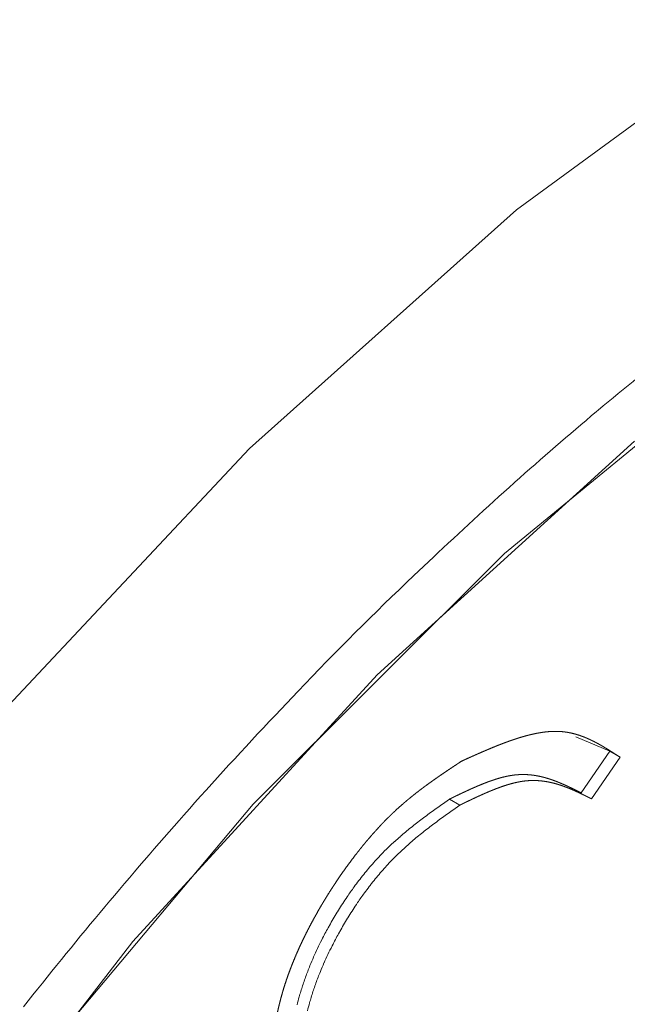
# Model space of a CAD drawing. Units: millimetres. Extents: x 1990 to 7125, y -2185 to 3173.
# Drawn here: x 3886 to 3891, y -1098 to -1091 of the extents above; entities that cross this region are included whole.
import ezdxf

# ---------------------------------------------------------------- set-up
doc = ezdxf.new("R2010")
doc.units = ezdxf.units.MM
doc.header["$LTSCALE"] = 101.6
doc.layers.get('0').update_dxf_attribs({"lineweight": 0})

msp = doc.modelspace()

# ---------------------------------------------------------------- linework, layer by layer
at = {"color": 17, "linetype": 'Continuous', "lineweight": 0}
for p, q in [((3889.8405, -1092.205), (3891.7129, -1090.8333)), ((3888.0185, -1093.8332), (3889.8405, -1092.205)), ((3889.7588, -1094.5513), (3891.544, -1093.0826)), ((3886.2792, -1095.6889), (3888.0185, -1093.8332)), ((3890.6448, -1093.7848), (3888.8904, -1095.3784)), ((3888.0438, -1096.2621), (3889.7588, -1094.5513)), ((3888.8904, -1095.3784), (3887.2232, -1097.1981)), ((3890.2443, -1095.8012), (3890.4759, -1095.9008)), ((3890.4759, -1095.9008), (3890.2816, -1096.1847)), ((3890.4759, -1095.9008), (3890.5466, -1095.9416)), ((3890.5466, -1095.9416), (3890.3523, -1096.2255)), ((3886.4324, -1098.1818), (3888.0438, -1096.2621)), ((3889.3823, -1096.2275), (3889.453, -1096.2684)), ((3887.2232, -1097.1981), (3885.6755, -1099.2084))]:
    msp.add_line(p, q, dxfattribs=at)
at = {"color": 17, "linetype": 'Continuous', "lineweight": 0, "flags": 128}
for points in [[(3886.4775, -1097.6455, -0.006834), (3886.9997, -1097.0018, -0.006935), (3887.5396, -1096.3728), (3887.5706, -1096.3376, -0.008834), (3888.1933, -1095.6567), (3888.3511, -1095.4901, -0.013556), (3889.1398, -1094.7016), (3889.2729, -1094.5756, -0.007329), (3889.8241, -1094.0687), (3889.8288, -1094.0645, -0.007539), (3890.3853, -1093.5825), (3890.3977, -1093.5721, -0.007788), (3890.9436, -1093.1278)], [(3889.3823, -1096.2275), (3889.3509, -1096.2499, 0.000924), (3889.3122, -1096.2774, 0.001516), (3889.2736, -1096.3052), (3889.2736, -1096.3052, 0.002163), (3889.2351, -1096.3333), (3889.2351, -1096.3334, 0.002798), (3889.1968, -1096.3619), (3889.1968, -1096.362, 0.003418), (3889.1587, -1096.3911), (3889.1586, -1096.3912, 0.00402), (3889.1209, -1096.4211), (3889.1208, -1096.4211, 0.0046), (3889.0833, -1096.4518), (3889.0832, -1096.4519, 0.005151), (3889.0461, -1096.4835), (3889.0459, -1096.4837, 0.00567), (3889.0092, -1096.5163), (3889.009, -1096.5165, 0.006102), (3888.9727, -1096.5503), (3888.9656, -1096.5571, 0.011826), (3888.9167, -1096.6062), (3888.9101, -1096.6131, 0.006718), (3888.8748, -1096.6512, 0.006399), (3888.8405, -1096.6903), (3888.8403, -1096.6905, 0.006148), (3888.8065, -1096.7309), (3888.8064, -1096.7311, 0.00593), (3888.7733, -1096.7727), (3888.7731, -1096.7729, 0.005778), (3888.7407, -1096.8157), (3888.7325, -1096.8268, 0.011031), (3888.6856, -1096.8933), (3888.6777, -1096.9049, 0.010597), (3888.6186, -1096.9969), (3888.6168, -1096.9998, 0.01035), (3888.5642, -1097.0897), (3888.5613, -1097.0949, 0.009178), (3888.5179, -1097.1762), (3888.5116, -1097.1884, 0.008554), (3888.4832, -1097.2465), (3888.4831, -1097.2467, 0.004426), (3888.4565, -1097.3049), (3888.4564, -1097.3051, 0.009392), (3888.4315, -1097.3636), (3888.4275, -1097.3737, 0.004973), (3888.4122, -1097.4127), (3888.4122, -1097.4129, 0.005155), (3888.3978, -1097.4519), (3888.3978, -1097.4521, 0.005381), (3888.3844, -1097.4909), (3888.3843, -1097.4911, 0.005629), (3888.372, -1097.5299, 0.005862), (3888.3605, -1097.5689), (3888.3581, -1097.5773, 0.011823), (3888.344, -1097.6322)], [(3889.453, -1096.2684), (3889.4216, -1096.2907, 0.000924), (3889.3829, -1096.3183, 0.001516), (3889.3443, -1096.346), (3889.3443, -1096.346, 0.002163), (3889.3058, -1096.3742), (3889.3058, -1096.3742, 0.002798), (3889.2675, -1096.4028), (3889.2675, -1096.4028, 0.003418), (3889.2294, -1096.432), (3889.2293, -1096.432, 0.00402), (3889.1916, -1096.4619), (3889.1915, -1096.462, 0.0046), (3889.154, -1096.4926), (3889.1539, -1096.4927, 0.005151), (3889.1168, -1096.5243), (3889.1166, -1096.5245, 0.00567), (3889.0799, -1096.5571), (3889.0797, -1096.5573, 0.006102), (3889.0434, -1096.5911), (3889.0363, -1096.5979, 0.011826), (3888.9874, -1096.647), (3888.9808, -1096.6539, 0.006718), (3888.9455, -1096.6921, 0.006399), (3888.9112, -1096.7311), (3888.911, -1096.7313, 0.006148), (3888.8772, -1096.7717), (3888.8771, -1096.7719, 0.00593), (3888.844, -1096.8135), (3888.8438, -1096.8137, 0.005778), (3888.8114, -1096.8565), (3888.8032, -1096.8676, 0.011031), (3888.7563, -1096.9341), (3888.7484, -1096.9457, 0.010597), (3888.6893, -1097.0378), (3888.6875, -1097.0407, 0.01035), (3888.6349, -1097.1305), (3888.632, -1097.1357, 0.009178), (3888.5886, -1097.217), (3888.5823, -1097.2292, 0.008554), (3888.5539, -1097.2873), (3888.5538, -1097.2876, 0.004426), (3888.5272, -1097.3458), (3888.5271, -1097.3459, 0.009392), (3888.5023, -1097.4045), (3888.4982, -1097.4145, 0.004973), (3888.4829, -1097.4535), (3888.4829, -1097.4537, 0.005155), (3888.4686, -1097.4927), (3888.4685, -1097.4929, 0.005381), (3888.4551, -1097.5317), (3888.455, -1097.5319, 0.005629), (3888.4427, -1097.5707, 0.005862), (3888.4312, -1097.6097), (3888.4288, -1097.6181, 0.011823), (3888.4147, -1097.6731)]]:
    msp.add_lwpolyline(points, format="xyb", dxfattribs=at)
at = {"color": 17, "linetype": 'Continuous', "lineweight": 0}
for points, weights, knots in [([(3889.4669, -1095.9672), (3889.49, -1095.9568), (3889.5139, -1095.9461), (3889.5161, -1095.9451), (3889.5334, -1095.9373), (3889.5508, -1095.9297), (3889.5681, -1095.922), (3889.5855, -1095.9144), (3889.6027, -1095.9068), (3889.62, -1095.8994), (3889.62, -1095.8994), (3889.6201, -1095.8993), (3889.6372, -1095.892), (3889.6544, -1095.8848), (3889.6544, -1095.8848), (3889.6545, -1095.8847), (3889.6715, -1095.8775), (3889.6886, -1095.8706), (3889.6915, -1095.8694), (3889.6944, -1095.8682), (3889.7057, -1095.8637), (3889.7171, -1095.8591), (3889.7284, -1095.8547), (3889.7397, -1095.8503), (3889.7397, -1095.8503), (3889.7398, -1095.8503), (3889.751, -1095.846), (3889.7622, -1095.8418), (3889.7622, -1095.8418), (3889.7623, -1095.8418), (3889.7734, -1095.8376), (3889.7846, -1095.8336), (3889.7846, -1095.8336), (3889.7847, -1095.8335), (3889.7958, -1095.8296), (3889.8069, -1095.8257), (3889.8069, -1095.8257), (3889.807, -1095.8257), (3889.818, -1095.8218), (3889.829, -1095.8182), (3889.8291, -1095.8182), (3889.8291, -1095.8181), (3889.8401, -1095.8145), (3889.851, -1095.811), (3889.8511, -1095.811), (3889.8511, -1095.811), (3889.862, -1095.8076), (3889.8729, -1095.8043), (3889.873, -1095.8043), (3889.873, -1095.8043), (3889.8838, -1095.8011), (3889.8946, -1095.7981), (3889.8947, -1095.798), (3889.8947, -1095.798), (3889.9054, -1095.795), (3889.9161, -1095.7922), (3889.9162, -1095.7922), (3889.9163, -1095.7922), (3889.9269, -1095.7894), (3889.9375, -1095.7869), (3889.9376, -1095.7869), (3889.9377, -1095.7869), (3889.9482, -1095.7844), (3889.9587, -1095.7821), (3889.9588, -1095.7821), (3889.9588, -1095.7821), (3889.9693, -1095.7798), (3889.9797, -1095.7778), (3889.9798, -1095.7778), (3889.9798, -1095.7778), (3889.9902, -1095.7758), (3890.0005, -1095.7741), (3890.0006, -1095.7741), (3890.0007, -1095.7741), (3890.0109, -1095.7724), (3890.0211, -1095.771), (3890.0212, -1095.771), (3890.0212, -1095.7709), (3890.0313, -1095.7695), (3890.0415, -1095.7684), (3890.0415, -1095.7684), (3890.0416, -1095.7684), (3890.0516, -1095.7673), (3890.0616, -1095.7665), (3890.0617, -1095.7665), (3890.0618, -1095.7665), (3890.0716, -1095.7658), (3890.0816, -1095.7653), (3890.0816, -1095.7653), (3890.0817, -1095.7653), (3890.0915, -1095.7649), (3890.1012, -1095.7648), (3890.111, -1095.7647), (3890.1208, -1095.7649), (3890.1221, -1095.765), (3890.1233, -1095.765), (3890.1357, -1095.7653), (3890.148, -1095.7664), (3890.1493, -1095.7666), (3890.1507, -1095.7667), (3890.1653, -1095.768), (3890.1799, -1095.7702), (3890.18, -1095.7702), (3890.18, -1095.7702), (3890.1945, -1095.7724), (3890.2088, -1095.7755), (3890.223, -1095.7785), (3890.2371, -1095.7823), (3890.251, -1095.7861), (3890.2648, -1095.7906), (3890.2785, -1095.795), (3890.292, -1095.8002), (3890.3056, -1095.8053), (3890.3189, -1095.811), (3890.3322, -1095.8167), (3890.3453, -1095.8229), (3890.3585, -1095.8291), (3890.3715, -1095.8357), (3890.3844, -1095.8424), (3890.3973, -1095.8495), (3890.4101, -1095.8565), (3890.4228, -1095.8639), (3890.4355, -1095.8713), (3890.4481, -1095.8789), (3890.4608, -1095.8866), (3890.4733, -1095.8944), (3890.4858, -1095.9023), (3890.4983, -1095.9103), (3890.4987, -1095.9105), (3890.4991, -1095.9108), (3890.5108, -1095.9183), (3890.5225, -1095.9259), (3890.535, -1095.934), (3890.5466, -1095.9416)], [1, 1, 1, 1, 0.999997575683, 1, 1, 1, 0.999989875591, 1, 1, 1, 0.999996139206, 1, 1, 1, 0.999975544027, 1, 1, 1, 0.999991218553, 1, 0.999989379863, 1, 1, 1, 0.999987005137, 1, 1, 1, 0.999984264244, 1, 1, 1, 0.999981108021, 1, 1, 1, 0.999977479971, 1, 1, 1, 0.999973315514, 1, 1, 1, 0.999968541291, 1, 1, 1, 0.999963074602, 1, 1, 1, 0.999956823034, 1, 1, 1, 0.999949684508, 1, 1, 1, 0.999941547901, 1, 1, 1, 0.999932294558, 1, 1, 1, 0.999921801033, 1, 1, 1, 0.999909943538, 1, 1, 1, 0.999896604577, 1, 1, 1, 0.999881682347, 1, 1, 1, 0.999865103383, 1, 1, 1, 0.999846838845, 1, 0.999828201834, 1, 1, 1, 0.999514044668, 1, 1, 1, 0.999527181451, 1, 1, 1, 0.999572101488, 1, 0.99962226897, 1, 0.999675330047, 1, 0.999728288731, 1, 0.999778699723, 1, 0.999824890771, 1, 0.999865857242, 1, 0.999901134433, 1, 0.999930643726, 1, 0.999954536465, 1, 0.99997310677, 1, 0.999986597994, 1, 1, 1, 0.999995457102, 1, 1, 1], [0, 0, 0, 0.040916, 0.045048, 0.045048, 0.0777, 0.0777, 0.110352, 0.110352, 0.142868, 0.142868, 0.143036, 0.143036, 0.175216, 0.175216, 0.175316, 0.175316, 0.207295, 0.207295, 0.212737, 0.212737, 0.233832, 0.233832, 0.25476, 0.25476, 0.25485, 0.25485, 0.275598, 0.275598, 0.275694, 0.275694, 0.296249, 0.296249, 0.296351, 0.296351, 0.316702, 0.316702, 0.316809, 0.316809, 0.336946, 0.336946, 0.337058, 0.337058, 0.356971, 0.356971, 0.357087, 0.357087, 0.376766, 0.376766, 0.376887, 0.376887, 0.396324, 0.396324, 0.396448, 0.396448, 0.415638, 0.415638, 0.415765, 0.415765, 0.434701, 0.434701, 0.43483, 0.43483, 0.453508, 0.453508, 0.453638, 0.453638, 0.472057, 0.472057, 0.472187, 0.472187, 0.490346, 0.490346, 0.490475, 0.490475, 0.508375, 0.508375, 0.508502, 0.508502, 0.526146, 0.526146, 0.526271, 0.526271, 0.543665, 0.543665, 0.543786, 0.543786, 0.560938, 0.560938, 0.561053, 0.561053, 0.577976, 0.577976, 0.594899, 0.594899, 0.597113, 0.597113, 0.618455, 0.618455, 0.620799, 0.620799, 0.646291, 0.646291, 0.646413, 0.646413, 0.671661, 0.671661, 0.696762, 0.696762, 0.721794, 0.721794, 0.746823, 0.746823, 0.771851, 0.771851, 0.79692, 0.79692, 0.822064, 0.822064, 0.847302, 0.847302, 0.872644, 0.872644, 0.898089, 0.898089, 0.923628, 0.923628, 0.949247, 0.949247, 0.950063, 0.950063, 0.97417, 0.97417, 1, 1, 1]), ([(3888.1352, -1098.2216), (3888.1378, -1098.1945), (3888.1404, -1098.1675), (3888.143, -1098.1404), (3888.1457, -1098.1133), (3888.1459, -1098.1114), (3888.1461, -1098.1094), (3888.1492, -1098.0785), (3888.1526, -1098.0475), (3888.156, -1098.0165), (3888.1597, -1097.9855), (3888.1634, -1097.9545), (3888.1676, -1097.9235), (3888.1676, -1097.9234), (3888.1676, -1097.9234), (3888.1718, -1097.8923), (3888.1765, -1097.8613), (3888.1765, -1097.8612), (3888.1765, -1097.8611), (3888.1813, -1097.8299), (3888.1867, -1097.7989), (3888.1867, -1097.7988), (3888.1867, -1097.7987), (3888.1922, -1097.7674), (3888.1983, -1097.7363), (3888.1983, -1097.7361), (3888.1984, -1097.736), (3888.2046, -1097.7046), (3888.2116, -1097.6734), (3888.2117, -1097.6733), (3888.2117, -1097.6731), (3888.2188, -1097.6416), (3888.2268, -1097.6104), (3888.2269, -1097.6102), (3888.2269, -1097.61), (3888.235, -1097.5784), (3888.2441, -1097.547), (3888.2453, -1097.5427), (3888.2466, -1097.5385), (3888.2582, -1097.4986), (3888.2717, -1097.4593), (3888.2731, -1097.4553), (3888.2744, -1097.4514), (3888.2856, -1097.4189), (3888.2978, -1097.3868), (3888.31, -1097.3548), (3888.3231, -1097.3231), (3888.3231, -1097.3229), (3888.3232, -1097.3227), (3888.3365, -1097.2906), (3888.3506, -1097.2588), (3888.3507, -1097.2587), (3888.3508, -1097.2585), (3888.365, -1097.2264), (3888.3801, -1097.1948), (3888.3802, -1097.1946), (3888.3803, -1097.1945), (3888.3955, -1097.1625), (3888.4115, -1097.1309), (3888.4116, -1097.1308), (3888.4117, -1097.1307), (3888.4278, -1097.0989), (3888.4447, -1097.0675), (3888.4447, -1097.0674), (3888.4448, -1097.0673), (3888.4617, -1097.0358), (3888.4794, -1097.0046), (3888.4794, -1097.0045), (3888.4795, -1097.0045), (3888.4972, -1096.9732), (3888.5156, -1096.9423), (3888.5202, -1096.9345), (3888.5248, -1096.9268), (3888.5525, -1096.8804), (3888.5821, -1096.8352), (3888.5911, -1096.8213), (3888.6001, -1096.8075), (3888.6237, -1096.7715), (3888.6485, -1096.7362), (3888.6488, -1096.7357), (3888.6492, -1096.7352), (3888.6732, -1096.701), (3888.6978, -1096.6672), (3888.6979, -1096.6671), (3888.6979, -1096.667), (3888.7224, -1096.6334), (3888.7479, -1096.6007), (3888.7523, -1096.5952), (3888.7567, -1096.5896), (3888.7735, -1096.5681), (3888.7908, -1096.5469), (3888.7909, -1096.5468), (3888.7909, -1096.5467), (3888.808, -1096.5257), (3888.8256, -1096.505), (3888.8256, -1096.5049), (3888.8257, -1096.5048), (3888.8431, -1096.4843), (3888.8608, -1096.4642), (3888.8609, -1096.4641), (3888.861, -1096.464), (3888.8786, -1096.4441), (3888.8966, -1096.4245), (3888.8967, -1096.4244), (3888.8968, -1096.4243), (3888.9146, -1096.405), (3888.9328, -1096.3861), (3888.9329, -1096.386), (3888.933, -1096.3859), (3888.951, -1096.3672), (3888.9695, -1096.349), (3888.9879, -1096.3307), (3889.0068, -1096.313), (3889.0103, -1096.3097), (3889.0138, -1096.3064), (3889.039, -1096.2827), (3889.0653, -1096.2601), (3889.069, -1096.2569), (3889.0727, -1096.2537), (3889.0916, -1096.2375), (3889.1107, -1096.2217), (3889.1108, -1096.2217), (3889.1109, -1096.2216), (3889.1299, -1096.206), (3889.1492, -1096.1908), (3889.1493, -1096.1907), (3889.1494, -1096.1906), (3889.1686, -1096.1755), (3889.188, -1096.1608), (3889.1881, -1096.1607), (3889.1881, -1096.1607), (3889.2075, -1096.146), (3889.227, -1096.1317), (3889.2271, -1096.1317), (3889.2272, -1096.1316), (3889.2466, -1096.1174), (3889.2663, -1096.1034), (3889.2663, -1096.1034), (3889.2664, -1096.1033), (3889.2859, -1096.0894), (3889.3058, -1096.0757), (3889.3254, -1096.062), (3889.3453, -1096.0485), (3889.365, -1096.0351), (3889.3849, -1096.0218), (3889.4047, -1096.0085), (3889.4246, -1095.9953), (3889.4457, -1095.9812), (3889.4669, -1095.9672)], [1, 1, 1, 0.99999755492, 1, 1, 1, 0.999992383737, 1, 0.99998449668, 1, 0.999974068682, 1, 1, 1, 0.999961333574, 1, 1, 1, 0.999946618244, 1, 1, 1, 0.999930347996, 1, 1, 1, 0.999913003642, 1, 1, 1, 0.999895313211, 1, 1, 1, 0.99987633934, 1, 1, 1, 0.99969330125, 1, 1, 1, 0.999881198954, 1, 0.999895019413, 1, 1, 1, 0.999906629235, 1, 1, 1, 0.999916267909, 1, 1, 1, 0.999924256948, 1, 1, 1, 0.999930857404, 1, 1, 1, 0.999936278247, 1, 1, 1, 0.999939936987, 1, 1, 1, 0.999784147714, 1, 1, 1, 0.999863428835, 1, 1, 1, 0.999965384748, 1, 1, 1, 0.999842264728, 1, 1, 1, 0.999955414848, 1, 1, 1, 0.999951934089, 1, 1, 1, 0.999947474313, 1, 1, 1, 0.999942374318, 1, 1, 1, 0.99993654289, 1, 1, 1, 0.999929885799, 1, 0.999920235629, 1, 1, 1, 0.999758687691, 1, 1, 1, 0.999935913564, 1, 1, 1, 0.999946113595, 1, 1, 1, 0.999956541602, 1, 1, 1, 0.999966341082, 1, 1, 1, 0.999975247377, 1, 1, 1, 0.999983030584, 1, 0.999989500956, 1, 0.999994508429, 1, 0.999997951716, 1, 1, 1], [0, 0, 0, 0.019951, 0.019951, 0.039902, 0.039902, 0.041339, 0.041339, 0.064163, 0.064163, 0.08703, 0.08703, 0.109963, 0.109963, 0.110007, 0.110007, 0.133029, 0.133029, 0.133087, 0.133087, 0.156224, 0.156224, 0.156298, 0.156298, 0.179582, 0.179582, 0.179673, 0.179673, 0.20314, 0.20314, 0.203252, 0.203252, 0.226941, 0.226941, 0.227076, 0.227076, 0.251034, 0.251034, 0.25429, 0.25429, 0.284752, 0.284752, 0.28785, 0.28785, 0.313022, 0.313022, 0.338194, 0.338194, 0.338349, 0.338349, 0.36383, 0.36383, 0.363965, 0.363965, 0.389716, 0.389716, 0.38983, 0.38983, 0.415809, 0.415809, 0.415901, 0.415901, 0.442063, 0.442063, 0.442132, 0.442132, 0.468431, 0.468431, 0.468475, 0.468475, 0.494864, 0.494864, 0.501485, 0.501485, 0.541109, 0.541109, 0.553236, 0.553236, 0.584832, 0.584832, 0.585306, 0.585306, 0.615956, 0.615956, 0.616059, 0.616059, 0.6465, 0.6465, 0.651691, 0.651691, 0.671754, 0.671754, 0.671843, 0.671843, 0.691728, 0.691728, 0.691825, 0.691825, 0.711516, 0.711516, 0.71162, 0.71162, 0.731103, 0.731103, 0.731214, 0.731214, 0.750476, 0.750476, 0.750593, 0.750593, 0.76962, 0.76962, 0.788648, 0.788648, 0.792149, 0.792149, 0.817569, 0.817569, 0.821173, 0.821173, 0.839389, 0.839389, 0.839471, 0.839471, 0.857522, 0.857522, 0.857591, 0.857591, 0.875504, 0.875504, 0.875562, 0.875562, 0.893359, 0.893359, 0.893406, 0.893406, 0.91111, 0.91111, 0.911147, 0.911147, 0.928777, 0.928777, 0.946351, 0.946351, 0.963885, 0.963885, 0.981395, 0.981395, 1, 1, 1]), ([(3890.2816, -1096.1847), (3890.2684, -1096.1781), (3890.256, -1096.172), (3890.2436, -1096.1658), (3890.2311, -1096.1598), (3890.2307, -1096.1596), (3890.2303, -1096.1594), (3890.217, -1096.1529), (3890.2037, -1096.1466), (3890.1904, -1096.1403), (3890.177, -1096.1342), (3890.1637, -1096.1282), (3890.1502, -1096.1223), (3890.1367, -1096.1166), (3890.1231, -1096.1111), (3890.1096, -1096.1057), (3890.0959, -1096.1006), (3890.0822, -1096.0956), (3890.0684, -1096.0911), (3890.0545, -1096.0865), (3890.0405, -1096.0825), (3890.0265, -1096.0785), (3890.0123, -1096.0751), (3889.9981, -1096.0717), (3889.9837, -1096.0689), (3889.9693, -1096.0662), (3889.9547, -1096.0642), (3889.9547, -1096.0642), (3889.9546, -1096.0642), (3889.94, -1096.0622), (3889.9253, -1096.061), (3889.9252, -1096.061), (3889.9251, -1096.061), (3889.9102, -1096.0598), (3889.8953, -1096.0595), (3889.8934, -1096.0595), (3889.8914, -1096.0594), (3889.8799, -1096.0592), (3889.8684, -1096.0596), (3889.8569, -1096.0601), (3889.8455, -1096.0609), (3889.8451, -1096.0609), (3889.8448, -1096.0609), (3889.834, -1096.0617), (3889.8234, -1096.0631), (3889.8212, -1096.0634), (3889.819, -1096.0637), (3889.8127, -1096.0645), (3889.8064, -1096.0655), (3889.8001, -1096.0665), (3889.7938, -1096.0676), (3889.7921, -1096.0679), (3889.7905, -1096.0682), (3889.7808, -1096.0699), (3889.7713, -1096.072), (3889.7696, -1096.0724), (3889.7679, -1096.0727), (3889.755, -1096.0756), (3889.7422, -1096.0789), (3889.7421, -1096.079), (3889.742, -1096.079), (3889.7289, -1096.0824), (3889.7159, -1096.0862), (3889.7158, -1096.0863), (3889.7157, -1096.0863), (3889.7024, -1096.0902), (3889.6893, -1096.0945), (3889.6892, -1096.0946), (3889.6891, -1096.0946), (3889.6757, -1096.099), (3889.6624, -1096.1037), (3889.6623, -1096.1037), (3889.6622, -1096.1038), (3889.6487, -1096.1086), (3889.6353, -1096.1137), (3889.6352, -1096.1137), (3889.6351, -1096.1138), (3889.6215, -1096.1189), (3889.608, -1096.1244), (3889.6078, -1096.1244), (3889.6077, -1096.1245), (3889.594, -1096.13), (3889.5804, -1096.1357), (3889.5803, -1096.1358), (3889.5802, -1096.1358), (3889.5664, -1096.1416), (3889.5527, -1096.1477), (3889.5526, -1096.1477), (3889.5525, -1096.1477), (3889.5386, -1096.1538), (3889.5248, -1096.1601), (3889.5247, -1096.1601), (3889.5247, -1096.1601), (3889.5107, -1096.1665), (3889.4968, -1096.1729), (3889.4968, -1096.1729), (3889.4967, -1096.173), (3889.4827, -1096.1795), (3889.4687, -1096.1861), (3889.4687, -1096.1861), (3889.4686, -1096.1861), (3889.4546, -1096.1927), (3889.4405, -1096.1995), (3889.4264, -1096.2062), (3889.4123, -1096.213), (3889.3973, -1096.2203), (3889.3823, -1096.2275)], [1, 1, 1, 0.999994790735, 1, 1, 1, 0.999984933224, 1, 0.999969737901, 1, 0.999949089054, 1, 0.99992278108, 1, 0.999890735514, 1, 0.999853079057, 1, 0.999810274791, 1, 0.99976325977, 1, 0.999713572075, 1, 0.999663371053, 1, 1, 1, 0.999615514047, 1, 1, 1, 0.999572798565, 1, 1, 1, 0.999539376027, 1, 0.999879648042, 1, 1, 1, 0.999549345742, 1, 1, 1, 0.999929968709, 1, 0.999935551912, 1, 1, 1, 0.99978665539, 1, 1, 1, 0.999831183552, 1, 1, 1, 0.99986696414, 1, 1, 1, 0.999896061781, 1, 1, 1, 0.999919603947, 1, 1, 1, 0.99993857505, 1, 1, 1, 0.999953805342, 1, 1, 1, 0.999965978571, 1, 1, 1, 0.99997564717, 1, 1, 1, 0.999983252637, 1, 1, 1, 0.999989135656, 1, 1, 1, 0.999993576003, 1, 1, 1, 0.999996727376, 1, 0.999998530254, 1, 1, 1], [0, 0, 0, 0.029042, 0.029042, 0.058085, 0.058085, 0.059062, 0.059062, 0.089958, 0.089958, 0.120788, 0.120788, 0.151543, 0.151543, 0.182225, 0.182225, 0.212845, 0.212845, 0.243425, 0.243425, 0.274005, 0.274005, 0.304584, 0.304584, 0.335216, 0.335216, 0.365976, 0.365976, 0.366087, 0.366087, 0.397066, 0.397066, 0.397232, 0.397232, 0.428541, 0.428541, 0.432587, 0.432587, 0.456738, 0.456738, 0.480793, 0.480793, 0.481527, 0.481527, 0.504108, 0.504108, 0.508694, 0.508694, 0.522111, 0.522111, 0.535529, 0.535529, 0.539053, 0.539053, 0.559516, 0.559516, 0.563155, 0.563155, 0.590895, 0.590895, 0.591197, 0.591197, 0.619542, 0.619542, 0.619838, 0.619838, 0.648776, 0.648776, 0.649062, 0.649062, 0.678573, 0.678573, 0.678844, 0.678844, 0.708898, 0.708898, 0.709152, 0.709152, 0.739715, 0.739715, 0.739948, 0.739948, 0.770978, 0.770978, 0.771189, 0.771189, 0.802641, 0.802641, 0.802828, 0.802828, 0.834654, 0.834654, 0.834814, 0.834814, 0.866961, 0.866961, 0.867094, 0.867094, 0.899507, 0.899507, 0.899612, 0.899612, 0.932236, 0.932236, 0.965012, 0.965012, 1, 1, 1]), ([(3890.3523, -1096.2255), (3890.3391, -1096.2189), (3890.3267, -1096.2128), (3890.3143, -1096.2066), (3890.3018, -1096.2006), (3890.3014, -1096.2004), (3890.301, -1096.2002), (3890.2877, -1096.1937), (3890.2744, -1096.1874), (3890.2611, -1096.1811), (3890.2477, -1096.175), (3890.2344, -1096.169), (3890.2209, -1096.1632), (3890.2074, -1096.1574), (3890.1938, -1096.1519), (3890.1803, -1096.1465), (3890.1666, -1096.1415), (3890.1529, -1096.1364), (3890.1391, -1096.1319), (3890.1252, -1096.1273), (3890.1112, -1096.1233), (3890.0972, -1096.1193), (3890.083, -1096.1159), (3890.0688, -1096.1125), (3890.0544, -1096.1098), (3890.04, -1096.107), (3890.0254, -1096.105), (3890.0254, -1096.105), (3890.0253, -1096.105), (3890.0107, -1096.103), (3889.996, -1096.1019), (3889.9959, -1096.1019), (3889.9958, -1096.1018), (3889.9809, -1096.1007), (3889.966, -1096.1003), (3889.9641, -1096.1003), (3889.9621, -1096.1003), (3889.9506, -1096.1), (3889.9391, -1096.1005), (3889.9276, -1096.1009), (3889.9162, -1096.1017), (3889.9158, -1096.1017), (3889.9155, -1096.1018), (3889.9047, -1096.1025), (3889.8941, -1096.1039), (3889.8919, -1096.1042), (3889.8897, -1096.1045), (3889.8834, -1096.1053), (3889.8771, -1096.1063), (3889.8708, -1096.1073), (3889.8645, -1096.1084), (3889.8628, -1096.1087), (3889.8612, -1096.109), (3889.8516, -1096.1107), (3889.842, -1096.1128), (3889.8403, -1096.1132), (3889.8386, -1096.1136), (3889.8257, -1096.1164), (3889.8129, -1096.1197), (3889.8128, -1096.1198), (3889.8127, -1096.1198), (3889.7996, -1096.1232), (3889.7866, -1096.1271), (3889.7865, -1096.1271), (3889.7864, -1096.1271), (3889.7731, -1096.131), (3889.76, -1096.1353), (3889.7599, -1096.1354), (3889.7598, -1096.1354), (3889.7464, -1096.1398), (3889.7331, -1096.1445), (3889.733, -1096.1445), (3889.7329, -1096.1446), (3889.7194, -1096.1494), (3889.706, -1096.1545), (3889.7059, -1096.1545), (3889.7058, -1096.1546), (3889.6922, -1096.1597), (3889.6787, -1096.1652), (3889.6786, -1096.1652), (3889.6784, -1096.1653), (3889.6647, -1096.1708), (3889.6511, -1096.1765), (3889.651, -1096.1766), (3889.6509, -1096.1766), (3889.6371, -1096.1825), (3889.6234, -1096.1885), (3889.6233, -1096.1885), (3889.6232, -1096.1886), (3889.6093, -1096.1946), (3889.5955, -1096.2009), (3889.5954, -1096.2009), (3889.5954, -1096.201), (3889.5814, -1096.2073), (3889.5675, -1096.2137), (3889.5675, -1096.2137), (3889.5674, -1096.2138), (3889.5534, -1096.2203), (3889.5394, -1096.2269), (3889.5394, -1096.2269), (3889.5393, -1096.2269), (3889.5253, -1096.2336), (3889.5112, -1096.2403), (3889.4971, -1096.2471), (3889.483, -1096.2538), (3889.468, -1096.2611), (3889.453, -1096.2684)], [1, 1, 1, 0.999994790738, 1, 1, 1, 0.999984933223, 1, 0.999969737902, 1, 0.999949089054, 1, 0.99992278108, 1, 0.999890735514, 1, 0.999853079057, 1, 0.999810274791, 1, 0.99976325977, 1, 0.999713572075, 1, 0.999663371053, 1, 1, 1, 0.999615514047, 1, 1, 1, 0.999572798566, 1, 1, 1, 0.999539376028, 1, 0.999879648042, 1, 1, 1, 0.999549345742, 1, 1, 1, 0.999929968709, 1, 0.999935551912, 1, 1, 1, 0.99978665539, 1, 1, 1, 0.999831183551, 1, 1, 1, 0.99986696414, 1, 1, 1, 0.999896061781, 1, 1, 1, 0.999919603946, 1, 1, 1, 0.99993857505, 1, 1, 1, 0.999953805342, 1, 1, 1, 0.999965978571, 1, 1, 1, 0.999975647169, 1, 1, 1, 0.999983252637, 1, 1, 1, 0.999989135656, 1, 1, 1, 0.999993576004, 1, 1, 1, 0.999996727373, 1, 0.999998530257, 1, 1, 1], [0, 0, 0, 0.029042, 0.029042, 0.058085, 0.058085, 0.059062, 0.059062, 0.089958, 0.089958, 0.120788, 0.120788, 0.151543, 0.151543, 0.182225, 0.182225, 0.212845, 0.212845, 0.243425, 0.243425, 0.274005, 0.274005, 0.304584, 0.304584, 0.335216, 0.335216, 0.365976, 0.365976, 0.366087, 0.366087, 0.397066, 0.397066, 0.397232, 0.397232, 0.428541, 0.428541, 0.432587, 0.432587, 0.456738, 0.456738, 0.480793, 0.480793, 0.481527, 0.481527, 0.504108, 0.504108, 0.508694, 0.508694, 0.522111, 0.522111, 0.535529, 0.535529, 0.539053, 0.539053, 0.559516, 0.559516, 0.563155, 0.563155, 0.590895, 0.590895, 0.591197, 0.591197, 0.619542, 0.619542, 0.619838, 0.619838, 0.648776, 0.648776, 0.649062, 0.649062, 0.678573, 0.678573, 0.678844, 0.678844, 0.708898, 0.708898, 0.709152, 0.709152, 0.739715, 0.739715, 0.739948, 0.739948, 0.770978, 0.770978, 0.771189, 0.771189, 0.802641, 0.802641, 0.802828, 0.802828, 0.834654, 0.834654, 0.834814, 0.834814, 0.866961, 0.866961, 0.867094, 0.867094, 0.899507, 0.899507, 0.899612, 0.899612, 0.932236, 0.932236, 0.965012, 0.965012, 1, 1, 1])]:
    msp.add_rational_spline(points, weights, degree=2, knots=knots, dxfattribs=at)

doc.saveas('drawing.dxf')
